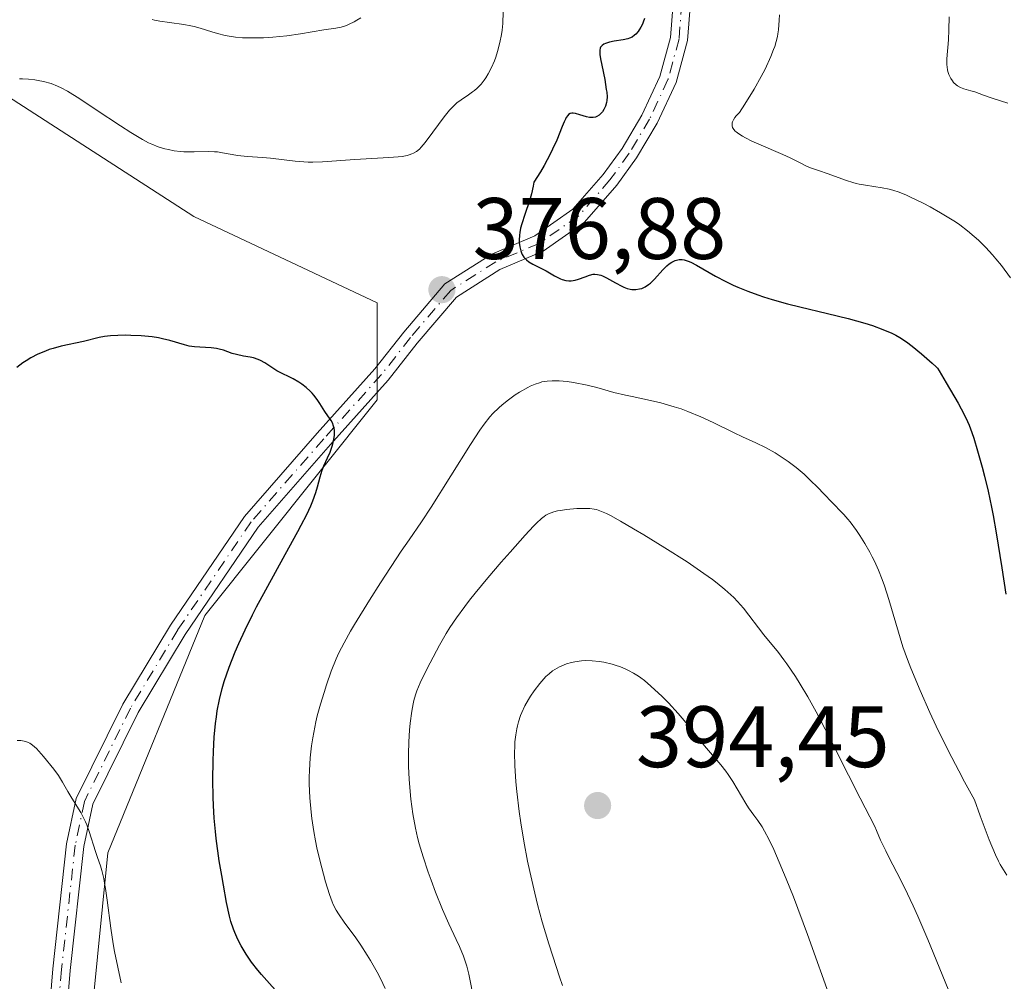
# Model space of a CAD drawing. Units: metres. Extents: x 622261 to 625747, y 4662409 to 4664783.
# Drawn here: x 622699 to 622812, y 4663267 to 4663377 of the extents above; entities that cross this region are included whole.
import ezdxf

# ---------------------------------------------------------------- set-up
doc = ezdxf.new("R2010")
doc.units = ezdxf.units.M
doc.header["$MEASUREMENT"] = 0
doc.linetypes.add('DGN Style 4', pattern=[2.638475, 1.318413, -0.659207, 0.001648, -0.659207])
for name, color, linetype, lineweight in [('Arbolado forestal CxS', 92, 'Continuous', 0), ('Camino Cxs', 7, 'Continuous', 0), ('Camino eje', 30, 'DGN Style 4', 13), ('Curva de nivel maestra', 30, 'Continuous', 30), ('Curva de nivel normal', 30, 'Continuous', 0), ('Matorral CxS', 135, 'Continuous', 0), ('Punto de cota en terreno', 7, 'Continuous', 0), ('Rótulo de punto de cota en terreno', 7, 'Continuous', 0)]:
    doc.layers.add(name, color=color, linetype=linetype, lineweight=lineweight)
doc.styles.add('Style-Arial', font='txt')

# ---------------------------------------------------------------- blocks, each defined once
blk = doc.blocks.new('5PATER')
at = {"layer": 'Punto de cota en terreno', "linetype": 'Continuous', "lineweight": 0}
h = blk.add_hatch(color=51, dxfattribs=at)
edge = h.paths.add_edge_path()
edge.add_ellipse((0, 0), major_axis=(-0.11, -0.111), ratio=0.999422, start_angle=0, end_angle=360)

msp = doc.modelspace()

# ---------------------------------------------------------------- linework, layer by layer
at = {"layer": 'Arbolado forestal CxS', "color": 92, "linetype": 'Continuous', "lineweight": 0}
for points in [[(622704.7125, 4663239.0225, 365.8391), (622708.9087, 4663281.4343, 370.542), (622720.0579, 4663308.6997, 373.2877), (622739.8763, 4663333.4859, 375.9156), (622739.8765, 4663344.6395, 376.7953), (622718.8193, 4663354.5543, 378.1782), (622694.9609, 4663369.9007, 380.7162), (622684.1357, 4663321.0923, 375.0073), (622670.5101, 4663301.2633, 374.1015), (622658.1235, 4663286.3913, 372.3165), (622644.4975, 4663287.6303, 372.6106), (622613.7819, 4663307.5989, 376.5322), (622594.5951, 4663318.2407, 379.6555), (622589.9967, 4663319.8509, 379.9093), (622580.0867, 4663318.6119, 379.4795), (622570.1767, 4663308.6979, 379.0464)], [(622694.9609, 4663369.9007, 380.7162), (622718.8193, 4663354.5543, 378.1782), (622739.8765, 4663344.6395, 376.7953), (622739.8763, 4663333.4859, 375.9156), (622720.0579, 4663308.6997, 373.2877), (622708.9087, 4663281.4343, 370.542), (622704.7125, 4663239.0225, 365.8391), (622704.6295, 4663238.1833, 365.7454), (622721.2961, 4663212.0333, 364.6453), (622737.3983, 4663178.5721, 361.916), (622754.7397, 4663167.4183, 361.6039), (622774.5579, 4663131.4783, 358.1966), (622811.7185, 4663095.5393, 354.7775), (622820.3891, 4663074.4709, 354.3396), (622819.0935, 4663073.4339, 354.4503), (622834.7471, 4663065.0049, 353.1791), (622844.1577, 4663047.3601, 353.5896), (622866.5075, 4663023.8339, 352.976), (622871.2125, 4662988.5443, 351.8589), (622867.6831, 4662963.8413, 347.2326), (622867.6829, 4662948.5491, 350.9231), (622877.0933, 4662928.5517, 357.1964), (622897.0907, 4662916.7887, 358.5605)]]:
    msp.add_polyline3d(points, dxfattribs=at)
at = {"layer": 'Camino Cxs', "color": 7, "linetype": 'Continuous', "lineweight": 0}
for points in [[(622701.6613, 4663256.8465, 367.7362), (622702.5897, 4663268.1215, 369.0614), (622704.1843, 4663282.4713, 370.5418), (622705.2785, 4663287.6695, 371.1251), (622710.6447, 4663298.5359, 372.4047), (622716.1045, 4663307.5913, 373.4652), (622724.6209, 4663320.0997, 374.6919), (622732.9995, 4663329.6753, 375.3654), (622739.6253, 4663337.0497, 376.1221), (622742.9247, 4663341.2731, 376.5101), (622747.6673, 4663346.8285, 376.9733), (622753.0493, 4663350.2335, 376.0982), (622758.0025, 4663352.3413, 374.6468), (622762.3675, 4663355.3865, 374.068), (622765.8553, 4663359.3873, 373.9042), (622768.0249, 4663362.3833, 373.9475), (622770.3043, 4663366.2169, 373.827), (622772.3639, 4663370.6451, 373.7675), (622773.5865, 4663375.1283, 373.9035), (622773.8883, 4663379.0499, 373.9961)], [(622701.6613, 4663256.8465, 367.7362), (622702.5897, 4663268.1215, 369.0614), (622704.1843, 4663282.4713, 370.5418), (622705.2785, 4663287.6695, 371.1251), (622710.6447, 4663298.5359, 372.4047), (622716.1045, 4663307.5913, 373.4652), (622724.6209, 4663320.0997, 374.6919), (622732.9995, 4663329.6753, 375.3654), (622739.6253, 4663337.0497, 376.1221), (622742.9247, 4663341.2731, 376.5101), (622747.6673, 4663346.8285, 376.9733), (622753.0493, 4663350.2335, 376.0982), (622758.0025, 4663352.3413, 374.6468), (622762.3675, 4663355.3865, 374.068), (622765.8553, 4663359.3873, 373.9042), (622768.0249, 4663362.3833, 373.9475), (622770.3043, 4663366.2169, 373.827), (622772.3639, 4663370.6451, 373.7675), (622773.5865, 4663375.1283, 373.9035), (622773.8883, 4663379.0499, 373.9961)], [(622775.8995, 4663379.1189, 373.4262), (622775.5661, 4663374.7855, 373.3147), (622774.2489, 4663369.9553, 373.122), (622772.0751, 4663365.2817, 373.3596), (622769.6977, 4663361.2835, 373.5993), (622767.4223, 4663358.1411, 373.588), (622763.7135, 4663353.8869, 373.9626), (622758.9767, 4663350.5823, 374.8094), (622753.9815, 4663348.4567, 375.9899), (622748.9921, 4663345.3001, 376.9355), (622744.4741, 4663340.0075, 376.7525), (622741.1589, 4663335.7641, 376.3764), (622734.4959, 4663328.3483, 375.6224), (622726.2059, 4663318.8739, 374.697), (622717.7887, 4663306.5113, 373.4481), (622712.4007, 4663297.5751, 372.1366), (622707.1835, 4663287.0103, 371.0151), (622706.1613, 4663282.1541, 370.5295), (622704.5807, 4663267.9289, 369.2774), (622703.6571, 4663256.7145, 367.9037)], [(622775.8995, 4663379.1189, 373.4262), (622775.5661, 4663374.7855, 373.3147), (622774.2489, 4663369.9553, 373.122), (622772.0751, 4663365.2817, 373.3596), (622769.6977, 4663361.2835, 373.5993), (622767.4223, 4663358.1411, 373.588), (622763.7135, 4663353.8869, 373.9626), (622758.9767, 4663350.5823, 374.8094), (622753.9815, 4663348.4567, 375.9899), (622748.9921, 4663345.3001, 376.9355), (622744.4741, 4663340.0075, 376.7525), (622741.1589, 4663335.7641, 376.3764), (622734.4959, 4663328.3483, 375.6224), (622726.2059, 4663318.8739, 374.697), (622717.7887, 4663306.5113, 373.4481), (622712.4007, 4663297.5751, 372.1366), (622707.1835, 4663287.0103, 371.0151), (622706.1613, 4663282.1541, 370.5295), (622704.5807, 4663267.9289, 369.2774), (622703.6571, 4663256.7145, 367.9037)]]:
    msp.add_polyline3d(points, dxfattribs=at)
at = {"layer": 'Camino eje', "color": 30, "linetype": 'DGN Style 4', "lineweight": 13}
msp.add_polyline3d([(622774.8939, 4663379.0843, 373.711), (622774.5763, 4663374.9569, 373.6088), (622773.3063, 4663370.3001, 373.4535), (622771.1897, 4663365.7493, 373.5855), (622768.8613, 4663361.8335, 373.7626), (622766.6389, 4663358.7643, 373.7452), (622763.0405, 4663354.6367, 374.0005), (622758.4897, 4663351.4617, 374.7243), (622753.5155, 4663349.3451, 376.0335), (622748.3297, 4663346.0643, 376.9317), (622743.6995, 4663340.6403, 376.6192), (622740.3921, 4663336.4069, 376.237), (622733.7477, 4663329.0119, 375.479), (622725.4133, 4663319.4869, 374.6801), (622716.9467, 4663307.0513, 373.3979), (622711.5227, 4663298.0555, 372.2686), (622706.2311, 4663287.3399, 371.0657), (622705.1727, 4663282.3127, 370.5355), (622703.5853, 4663268.0253, 369.169), (622702.6591, 4663256.7805, 367.7039)], dxfattribs=at)
at = {"layer": 'Curva de nivel maestra', "color": 30, "linetype": 'Continuous', "lineweight": 30, "elevation": 375, "flags": 128}
for points in [[(622770.6, 4663377.3201), (622770.46, 4663376.8701), (622770.38, 4663376.6701), (622770.2, 4663376.3101), (622770.01, 4663375.9901), (622769.88, 4663375.8101), (622769.61, 4663375.5101), (622769.47, 4663375.3801), (622769.19, 4663375.1701), (622768.9, 4663375.0401), (622768.68, 4663374.9701), (622768.15, 4663374.8601), (622767.11, 4663374.7001), (622766.58, 4663374.5801), (622766.12, 4663374.4401), (622765.93, 4663374.3501), (622765.73, 4663374.2201), (622765.65, 4663374.1401), (622765.56, 4663374.0101), (622765.52, 4663373.9101), (622765.47, 4663373.6801), (622765.47, 4663373.4001), (622765.48, 4663373.1901), (622765.56, 4663372.6701), (622765.69, 4663371.9501), (622766.03, 4663370.3101), (622766.22, 4663369.1601), (622766.26, 4663368.8501), (622766.3, 4663368.3101), (622766.28, 4663367.8801), (622766.25, 4663367.6401), (622766.13, 4663367.2301), (622765.93, 4663366.8401), (622765.77, 4663366.6001), (622765.66, 4663366.4601), (622765.4, 4663366.2201), (622765.12, 4663366.0401), (622764.97, 4663365.9801), (622764.72, 4663365.9201), (622764.44, 4663365.9201), (622764.28, 4663365.9301), (622763.94, 4663366.0001), (622763.19, 4663366.2301), (622762.66, 4663366.3801), (622762.39, 4663366.4401), (622762.26, 4663366.4401), (622762.07, 4663366.3901), (622761.89, 4663366.2701), (622761.8, 4663366.1801), (622761.61, 4663365.9201), (622761.51, 4663365.7501), (622761.36, 4663365.4201), (622761.14, 4663364.8801), (622760.52, 4663363.3201), (622760.05, 4663362.2901), (622759.76, 4663361.7101), (622759.06, 4663360.4001), (622758.64, 4663359.6801), (622757.9, 4663358.5001), (622757.82, 4663358.0501), (622757.62, 4663357.1801), (622757.38, 4663356.3401), (622756.85, 4663354.7701), (622756.5, 4663353.7001), (622756.37, 4663353.2001), (622756.27, 4663352.7201), (622756.23, 4663352.4201), (622756.2, 4663351.8501), (622756.21, 4663351.5801), (622756.27, 4663351.0801), (622756.38, 4663350.6301), (622756.48, 4663350.3701), (622756.56, 4663350.2001), (622756.74, 4663349.9001), (622756.91, 4663349.6901), (622757.04, 4663349.5601), (622757.32, 4663349.3401), (622757.77, 4663349.0601), (622758.78, 4663348.5801), (622759.29, 4663348.3101), (622760.28, 4663347.7401), (622760.95, 4663347.4001), (622761.16, 4663347.3201), (622761.55, 4663347.2101), (622761.92, 4663347.1701), (622762.16, 4663347.1701), (622762.64, 4663347.2501), (622763.01, 4663347.3601), (622763.77, 4663347.6301), (622764.29, 4663347.8201), (622764.7, 4663347.9201), (622764.9, 4663347.9401), (622765.21, 4663347.9101), (622765.57, 4663347.8101), (622765.77, 4663347.7301), (622766.23, 4663347.5101), (622767.26, 4663346.9401), (622768, 4663346.5501), (622768.22, 4663346.4501), (622768.61, 4663346.3001), (622768.96, 4663346.2101), (622769.17, 4663346.1801), (622769.6, 4663346.1701), (622770.05, 4663346.2301), (622770.29, 4663346.3001), (622770.67, 4663346.4601), (622771.07, 4663346.7301), (622771.29, 4663346.9101), (622771.74, 4663347.3501), (622772.71, 4663348.4101), (622773.19, 4663348.8901), (622773.43, 4663349.1001), (622773.75, 4663349.3201), (622773.9, 4663349.4001), (622774.13, 4663349.5001), (622774.44, 4663349.5901), (622774.6, 4663349.6101), (622774.93, 4663349.6001), (622775.16, 4663349.5701), (622775.64, 4663349.4201), (622775.94, 4663349.3001), (622776.57, 4663348.9801), (622778.75, 4663347.7001), (622779.96, 4663347.0701), (622780.79, 4663346.6801), (622781.35, 4663346.4401), (622782.49, 4663345.9801), (622783.65, 4663345.5501), (622784.27, 4663345.3401), (622785.28, 4663345.0201), (622787.06, 4663344.5301), (622788.48, 4663344.1801), (622791.65, 4663343.4201), (622794.02, 4663342.8201), (622795.93, 4663342.2901), (622796.8, 4663342.0201), (622797.99, 4663341.5901), (622799.04, 4663341.1401), (622799.51, 4663340.9101), (622799.95, 4663340.6701), (622800.72, 4663340.1701), (622801.37, 4663339.6701), (622802.44, 4663338.7601), (622803.69, 4663337.7201), (622804.15, 4663337.2901), (622804.27, 4663337.1401), (622804.49, 4663336.8301), (622805.27, 4663335.4501), (622806.65, 4663333.1101), (622807.35, 4663331.8201), (622807.74, 4663331.0001), (622807.92, 4663330.5901), (622808.24, 4663329.7201), (622808.45, 4663329.0901), (622808.9, 4663327.6101), (622809.41, 4663325.7601), (622809.68, 4663324.7001), (622810.1, 4663322.9901), (622810.5, 4663321.1401), (622810.69, 4663320.1901), (622811.04, 4663318.2201), (622811.67, 4663314.1801), (622812.15, 4663311.1601)], [(622729.08, 4663264.6601), (622726.57, 4663267.4601), (622726.17, 4663267.9401), (622725.45, 4663268.8701), (622724.83, 4663269.7701), (622724.46, 4663270.3501), (622724.24, 4663270.7301), (622723.86, 4663271.4601), (622723.5, 4663272.2601), (622723.35, 4663272.6601), (622723.07, 4663273.5301), (622722.91, 4663274.1701), (622722.57, 4663275.7301), (622722.2, 4663277.7101), (622722.01, 4663278.8101), (622721.73, 4663280.5301), (622721.38, 4663283.0801), (622721.29, 4663283.8801), (622721.14, 4663285.4001), (622721.05, 4663286.8601), (622721.01, 4663287.8301), (622720.99, 4663289.8301), (622721.02, 4663291.9901), (622721.06, 4663293.0901), (622721.16, 4663294.7401), (622721.31, 4663296.3101), (622721.4, 4663297.0501), (622721.5, 4663297.7601), (622721.75, 4663299.0701), (622722.06, 4663300.3001), (622722.29, 4663301.1101), (622722.86, 4663302.7501), (622723.57, 4663304.5301), (622723.98, 4663305.5001), (622724.69, 4663307.0601), (622725.54, 4663308.7801), (622726.01, 4663309.7001), (622727.07, 4663311.6701), (622729.31, 4663315.7001), (622730.77, 4663318.3401), (622731.16, 4663319.0701), (622731.79, 4663320.3201), (622732.26, 4663321.3201), (622732.5, 4663321.8801), (622732.84, 4663322.8401), (622733.03, 4663323.4801), (622733.32, 4663324.6401), (622733.55, 4663325.4201), (622733.74, 4663325.9101), (622734.16, 4663326.8201), (622734.46, 4663327.4901), (622734.7, 4663328.1601), (622734.82, 4663328.6001), (622734.93, 4663329.1501), (622734.96, 4663329.4101), (622734.96, 4663329.9401), (622734.92, 4663330.2601), (622734.87, 4663330.4601), (622734.73, 4663330.8401), (622734.59, 4663331.1001), (622734.21, 4663331.6501), (622733.85, 4663332.1601), (622733.68, 4663332.4401), (622733.3, 4663333.0501), (622732.97, 4663333.5401), (622732.6, 4663334.0201), (622732.4, 4663334.2601), (622732.18, 4663334.4901), (622731.71, 4663334.9201), (622731.21, 4663335.3001), (622730.88, 4663335.5301), (622730.23, 4663335.9101), (622729.78, 4663336.1401), (622728.95, 4663336.5101), (622728.33, 4663336.8401), (622727.9, 4663337.1201), (622726.98, 4663337.7401), (622726.48, 4663338.0101), (622726.21, 4663338.1301), (622725.66, 4663338.3001), (622725.28, 4663338.3901), (622724.52, 4663338.5201), (622723.7, 4663338.6801), (622723.2, 4663338.8301), (622722.22, 4663339.1801), (622721.7, 4663339.3301), (622721.42, 4663339.3901), (622720.81, 4663339.4701), (622719.51, 4663339.5301), (622718.87, 4663339.5801), (622718.56, 4663339.6201), (622718.27, 4663339.6601), (622717.72, 4663339.8001), (622716.06, 4663340.3101), (622715.21, 4663340.5101), (622714.75, 4663340.6001), (622714, 4663340.7101), (622712.76, 4663340.8401), (622711.56, 4663340.9001), (622710.95, 4663340.9101), (622710.06, 4663340.9001), (622709.24, 4663340.8501), (622708.87, 4663340.8101), (622708.53, 4663340.7701), (622707.93, 4663340.6501), (622706.14, 4663340.1901), (622703.57, 4663339.6401), (622702.64, 4663339.4001), (622702.18, 4663339.2601), (622701.74, 4663339.1001), (622700.89, 4663338.7401), (622700.06, 4663338.3001), (622699.52, 4663337.9701), (622699.16, 4663337.7301), (622698.44, 4663337.2001)]]:
    msp.add_lwpolyline(points, dxfattribs=at)
at = {"layer": 'Curva de nivel normal', "color": 30, "linetype": 'Continuous', "lineweight": 0, "flags": 128}
for points, elevation in [([(622754.38, 4663378.0701), (622754.31, 4663376.7401), (622754.23, 4663375.9601), (622754.16, 4663375.4801), (622753.98, 4663374.5501), (622753.72, 4663373.5301), (622753.51, 4663372.8801), (622753.35, 4663372.4601), (622753.03, 4663371.6901), (622752.64, 4663370.9401), (622752.37, 4663370.5001), (622752.19, 4663370.2401), (622751.82, 4663369.7601), (622751.38, 4663369.3101), (622751.07, 4663369.0401), (622750.85, 4663368.8701), (622750.38, 4663368.5401), (622749.53, 4663367.9801), (622749.03, 4663367.6001), (622748.49, 4663367.0901), (622748.2, 4663366.7701), (622747.57, 4663366.0101), (622746.28, 4663364.2401), (622745.4, 4663363.0501), (622744.95, 4663362.5201), (622744.74, 4663362.3101), (622744.41, 4663362.0401), (622744.06, 4663361.8301), (622743.86, 4663361.7401), (622743.54, 4663361.6301), (622743.31, 4663361.5701), (622742.77, 4663361.4701), (622742.29, 4663361.4101), (622741.2, 4663361.3201), (622737.31, 4663361.1201), (622733.61, 4663360.8501), (622732.49, 4663360.8101), (622731.96, 4663360.8101), (622731.44, 4663360.8301), (622730.44, 4663360.9101), (622727.63, 4663361.2701), (622726.71, 4663361.3501), (622724.97, 4663361.4701), (622723.84, 4663361.5801), (622723.21, 4663361.6801), (622722.1, 4663361.8901), (622721.51, 4663361.9701), (622721.19, 4663362.0001), (622720.47, 4663362.0201), (622718.86, 4663361.9801), (622717.65, 4663361.9901), (622717.27, 4663362.0201), (622716.56, 4663362.1101), (622715.9, 4663362.2401), (622715.48, 4663362.3401), (622714.72, 4663362.5801), (622713.99, 4663362.8501), (622713.6, 4663363.0301), (622712.92, 4663363.3901), (622711.56, 4663364.2101), (622710.36, 4663364.9901), (622707.59, 4663366.8201), (622705.69, 4663368.0701), (622704.28, 4663368.9401), (622703.57, 4663369.3301), (622703.15, 4663369.5301), (622702.39, 4663369.8301), (622701.51, 4663370.0701), (622700.92, 4663370.1901), (622700.53, 4663370.2501), (622699.79, 4663370.3401), (622699.11, 4663370.3901), (622698.78, 4663370.3901)], 380), ([(622714, 4663377.2101), (622714.28, 4663377.1301), (622714.89, 4663377.0001), (622715.99, 4663376.8401), (622717.64, 4663376.6201), (622718.45, 4663376.4801), (622718.83, 4663376.3901), (622719.55, 4663376.2001), (622720.87, 4663375.7801), (622721.51, 4663375.5801), (622722.39, 4663375.3601), (622722.85, 4663375.2801), (622723.59, 4663375.1701), (622724.39, 4663375.1001), (622724.83, 4663375.0801), (622726.11, 4663375.0701), (622726.8, 4663375.0901), (622727.87, 4663375.1501), (622729.49, 4663375.3001), (622731.05, 4663375.5401), (622733.75, 4663376.0101), (622735.12, 4663376.2101), (622735.73, 4663376.3301), (622736.34, 4663376.5201), (622736.66, 4663376.6401), (622737.24, 4663376.9301), (622737.55, 4663377.1001), (622738, 4663377.4001)], 385), ([(622786.12, 4663377.7501), (622786.1, 4663377.1101), (622786.01, 4663376.0101), (622785.94, 4663375.5301), (622785.88, 4663375.2301), (622785.75, 4663374.6601), (622785.58, 4663374.1101), (622785.44, 4663373.7401), (622785.12, 4663372.9401), (622784.46, 4663371.4901), (622784.03, 4663370.6401), (622783.21, 4663369.1801), (622782.15, 4663367.4601), (622781.52, 4663366.5001), (622781.15, 4663366.1101), (622781.01, 4663365.9301), (622780.83, 4663365.6801), (622780.72, 4663365.4301), (622780.69, 4663365.3101), (622780.67, 4663365.0801), (622780.68, 4663364.9701), (622780.74, 4663364.8001), (622780.89, 4663364.5501), (622781.04, 4663364.3801), (622781.16, 4663364.2701), (622781.46, 4663364.0401), (622781.88, 4663363.7701), (622782.21, 4663363.5901), (622782.94, 4663363.2301), (622783.74, 4663362.8601), (622786.5, 4663361.6901), (622787.37, 4663361.2901), (622788.56, 4663360.6701), (622789.23, 4663360.3401), (622789.69, 4663360.1501), (622790.71, 4663359.8101), (622791.62, 4663359.5101), (622793.81, 4663358.7101), (622794.57, 4663358.4701), (622794.94, 4663358.3601), (622795.3, 4663358.2701), (622796, 4663358.1401), (622797.92, 4663357.8601), (622798.74, 4663357.6901), (622799.17, 4663357.5801), (622799.88, 4663357.3401), (622800.71, 4663357.0001), (622801.19, 4663356.7901), (622802.64, 4663356.0801), (622803.43, 4663355.6601), (622804.63, 4663354.9801), (622805.8, 4663354.2801), (622806.34, 4663353.9301), (622806.84, 4663353.5801), (622807.74, 4663352.9101), (622808.52, 4663352.2601), (622808.99, 4663351.8301), (622809.84, 4663351.0001), (622810.62, 4663350.1601), (622811.01, 4663349.7101), (622811.63, 4663348.9401), (622812.68, 4663347.5001)], 370), ([(622812.39, 4663367.5901), (622810.58, 4663368.1601), (622809.57, 4663368.5001), (622808.56, 4663368.8701), (622808.13, 4663369.0101), (622807.32, 4663369.2401), (622806.95, 4663369.3801), (622806.59, 4663369.5701), (622806.42, 4663369.7001), (622806.14, 4663369.9701), (622806.01, 4663370.1301), (622805.83, 4663370.4101), (622805.6, 4663370.8801), (622805.49, 4663371.2301), (622805.44, 4663371.4201), (622805.39, 4663371.7201), (622805.37, 4663372.0201), (622805.37, 4663372.6701), (622805.54, 4663374.8501), (622805.58, 4663376.0101), (622805.62, 4663377.5001)], 365), ([(622760.3, 4663335.6901), (622759.98, 4663335.6801), (622759.4, 4663335.6401), (622758.82, 4663335.5401), (622758.52, 4663335.4601), (622758.03, 4663335.3001), (622757.48, 4663335.0601), (622757.18, 4663334.9001), (622756.25, 4663334.3701), (622755.75, 4663334.0501), (622754.98, 4663333.5001), (622754.23, 4663332.9001), (622753.86, 4663332.5801), (622753.17, 4663331.9001), (622752.84, 4663331.5201), (622752.16, 4663330.6801), (622751.68, 4663330.0101), (622750.59, 4663328.3701), (622746.09, 4663321.1501), (622744.97, 4663319.4601), (622743.54, 4663317.4001), (622742.64, 4663316.0801), (622740.26, 4663312.4601), (622738.98, 4663310.4601), (622737.28, 4663307.6901), (622736.82, 4663306.9101), (622736.07, 4663305.5801), (622735.49, 4663304.4301), (622735.17, 4663303.7301), (622734.6, 4663302.3101), (622734.04, 4663300.7201), (622733.77, 4663299.8601), (622733.37, 4663298.5301), (622733, 4663297.1601), (622732.84, 4663296.4701), (622732.58, 4663295.2601), (622732.47, 4663294.6501), (622732.33, 4663293.7401), (622732.17, 4663292.3401), (622732.09, 4663290.8801), (622732.08, 4663290.1301), (622732.08, 4663289.3601), (622732.15, 4663287.7601), (622732.3, 4663286.1201), (622732.38, 4663285.3801), (622732.6, 4663283.9001), (622732.79, 4663282.8001), (622732.95, 4663281.9901), (622733.31, 4663280.4201), (622733.69, 4663278.9701), (622733.94, 4663278.0901), (622734.4, 4663276.6301), (622734.69, 4663275.8201), (622734.83, 4663275.4801), (622735.15, 4663274.8501), (622735.42, 4663274.4101), (622736.18, 4663273.3401), (622737.33, 4663271.7901), (622738.01, 4663270.8101), (622738.74, 4663269.6901), (622739.11, 4663269.0701), (622739.87, 4663267.7301), (622740.25, 4663267.0001), (622740.8, 4663265.8401)], 380), ([(622812.27, 4663278.8801), (622811.86, 4663279.4901), (622811.5, 4663280.0901), (622811.3, 4663280.4701), (622810.95, 4663281.2101), (622810.24, 4663282.9401), (622809.2, 4663285.6801), (622808.53, 4663287.5401), (622807.41, 4663289.5801), (622806.74, 4663290.8401), (622805.56, 4663293.1201), (622804.15, 4663295.9801), (622803.41, 4663297.5701), (622802.3, 4663300.0801), (622801.21, 4663302.6401), (622800.82, 4663303.6401), (622800.32, 4663305.1101), (622798.7, 4663310.5601), (622798.19, 4663312.1101), (622797.93, 4663312.8501), (622797.5, 4663313.9201), (622797.03, 4663314.9501), (622796.78, 4663315.4601), (622796.51, 4663315.9701), (622795.94, 4663316.9701), (622795.35, 4663317.9101), (622794.97, 4663318.4901), (622794.23, 4663319.4801), (622793.98, 4663319.7901), (622793.52, 4663320.3201), (622792.02, 4663321.8401), (622791.37, 4663322.5201), (622790.37, 4663323.5701), (622789.82, 4663324.1201), (622788.95, 4663324.9401), (622788.5, 4663325.3301), (622788.05, 4663325.7101), (622787.13, 4663326.4001), (622786.21, 4663327.0101), (622785.62, 4663327.3801), (622784.51, 4663328.0001), (622783.4, 4663328.5401), (622781.86, 4663329.2401), (622780.91, 4663329.6901), (622778.5, 4663330.8801), (622777.09, 4663331.5401), (622775.58, 4663332.1601), (622774.81, 4663332.4401), (622774.03, 4663332.6901), (622772.47, 4663333.1301), (622770.97, 4663333.4801), (622769.19, 4663333.8601), (622768.43, 4663334.0201), (622767.1, 4663334.3401), (622765.78, 4663334.7301), (622765.13, 4663334.9201), (622764.01, 4663335.1801), (622762.45, 4663335.4801), (622761.72, 4663335.5801), (622760.81, 4663335.6701), (622760.3, 4663335.6901)], 380), ([(622763.46, 4663321.0201), (622762.83, 4663321.0001), (622761.64, 4663320.8901), (622760.94, 4663320.7801), (622760.62, 4663320.7201), (622760.18, 4663320.6101), (622759.58, 4663320.3901), (622759.26, 4663320.2201), (622759.08, 4663320.1001), (622758.78, 4663319.8701), (622758.21, 4663319.3301), (622757.84, 4663318.9601), (622756.89, 4663317.9401), (622755.15, 4663315.9801), (622754.15, 4663314.8301), (622752.61, 4663313.0301), (622751.16, 4663311.2701), (622750.51, 4663310.4701), (622749.94, 4663309.7301), (622748.98, 4663308.4301), (622748.23, 4663307.3101), (622747.81, 4663306.6301), (622747.06, 4663305.3101), (622745.96, 4663303.2701), (622745.46, 4663302.2901), (622744.83, 4663300.9801), (622744.43, 4663300.0301), (622744.28, 4663299.6001), (622744.09, 4663298.9301), (622744.01, 4663298.5701), (622743.87, 4663297.7301), (622743.69, 4663296.3201), (622743.61, 4663295.5101), (622743.52, 4663294.1901), (622743.47, 4663292.7901), (622743.47, 4663292.0701), (622743.48, 4663291.3501), (622743.54, 4663289.9101), (622743.66, 4663288.5001), (622743.75, 4663287.6001), (622743.98, 4663285.9101), (622744.28, 4663284.2501), (622744.52, 4663283.1901), (622744.71, 4663282.4801), (622745.16, 4663280.9601), (622745.75, 4663279.2101), (622746.07, 4663278.2901), (622746.59, 4663276.9001), (622747.37, 4663274.9401), (622748.11, 4663273.2801), (622748.97, 4663271.4701), (622749.34, 4663270.6801), (622749.79, 4663269.5701), (622750.04, 4663268.8601), (622750.18, 4663268.4101), (622750.41, 4663267.5001), (622751.02, 4663264.3901)], 385), ([(622805.51, 4663265.7701), (622803.17, 4663271.4701), (622802.02, 4663274.1601), (622801.48, 4663275.3501), (622800.49, 4663277.4401), (622799.63, 4663279.1601), (622798.71, 4663280.9401), (622798.34, 4663281.6601), (622797.75, 4663282.9001), (622797.28, 4663284.0101), (622797.1, 4663284.4401), (622795.38, 4663287.7301), (622794.07, 4663290.3601), (622791.93, 4663294.6201), (622790.85, 4663296.6901), (622790.34, 4663297.6401), (622789.38, 4663299.3501), (622788.5, 4663300.8301), (622787.96, 4663301.7001), (622786.98, 4663303.1601), (622786.64, 4663303.6301), (622786.01, 4663304.4501), (622784.33, 4663306.5001), (622781.98, 4663309.5501), (622781.31, 4663310.3301), (622780.86, 4663310.7901), (622780.55, 4663311.0801), (622779.84, 4663311.7001), (622778.95, 4663312.4201), (622778.41, 4663312.8301), (622777.44, 4663313.5401), (622775.5, 4663314.8601), (622772.95, 4663316.4901), (622770.52, 4663317.9901), (622769.36, 4663318.6801), (622767.85, 4663319.5601), (622766.7, 4663320.2001), (622766.24, 4663320.4301), (622765.49, 4663320.7501), (622765.08, 4663320.8701), (622764.83, 4663320.9301), (622764.34, 4663321.0001), (622763.46, 4663321.0201)], 385), ([(622763.77, 4663303.5201), (622763.35, 4663303.5001), (622762.6, 4663303.4001), (622762.22, 4663303.3201), (622761.66, 4663303.1601), (622761.11, 4663302.9401), (622760.83, 4663302.8101), (622760.29, 4663302.5101), (622760.03, 4663302.3301), (622759.64, 4663302.0201), (622759.27, 4663301.6801), (622759.03, 4663301.4301), (622758.56, 4663300.9001), (622757.91, 4663300.0401), (622757.52, 4663299.4501), (622757.29, 4663299.0601), (622756.87, 4663298.3201), (622756.5, 4663297.5601), (622756.36, 4663297.2001), (622756.12, 4663296.5001), (622756, 4663296.0201), (622755.93, 4663295.6901), (622755.81, 4663294.9801), (622755.72, 4663294.1701), (622755.69, 4663293.7001), (622755.66, 4663292.9201), (622755.69, 4663291.4701), (622755.81, 4663289.6101), (622755.92, 4663288.4901), (622756.21, 4663286.1901), (622756.4, 4663284.8901), (622756.74, 4663282.7801), (622757.17, 4663280.4901), (622757.42, 4663279.2901), (622757.99, 4663276.7801), (622758.31, 4663275.4801), (622758.84, 4663273.4901), (622759.61, 4663270.9801), (622760.06, 4663269.5501), (622760.85, 4663267.1701), (622761.2, 4663266.1901)], 390), ([(622792.16, 4663264.2401), (622789.36, 4663272.0401), (622787.73, 4663276.3701), (622786.91, 4663278.4301), (622785.79, 4663281.1001), (622785.47, 4663281.8301), (622784.89, 4663283.0201), (622784.41, 4663283.9301), (622784.12, 4663284.4201), (622783.63, 4663285.1601), (622783.17, 4663285.7801), (622782.58, 4663286.5901), (622782.25, 4663287.1001), (622780.75, 4663289.6301), (622780.22, 4663290.4201), (622779.95, 4663290.8001), (622779.38, 4663291.5301), (622777.52, 4663293.7301), (622776.55, 4663294.9401), (622775.18, 4663296.6301), (622774.47, 4663297.4601), (622773.36, 4663298.6601), (622772.63, 4663299.3801), (622771.35, 4663300.5901), (622770.6, 4663301.2201), (622770.18, 4663301.5501), (622769.91, 4663301.7301), (622769.36, 4663302.0701), (622768.75, 4663302.4001), (622768.4, 4663302.5601), (622767.84, 4663302.7901), (622767.22, 4663303.0001), (622766.89, 4663303.1001), (622765.92, 4663303.3301), (622765.41, 4663303.4201), (622764.6, 4663303.5001), (622763.77, 4663303.5201)], 390), ([(622710.46, 4663266.5101), (622710.05, 4663268.2801), (622709.68, 4663270.0901), (622709.52, 4663270.9901), (622709.25, 4663272.7601), (622708.84, 4663275.9801), (622708.65, 4663277.3401), (622708.55, 4663277.9401), (622708.45, 4663278.4901), (622708.22, 4663279.4201), (622708.06, 4663279.9501), (622707.73, 4663280.9001), (622707.49, 4663281.6001), (622706.77, 4663283.8701), (622706.49, 4663284.6401), (622706.34, 4663285.0101), (622706.17, 4663285.3701), (622705.8, 4663286.0601), (622705.54, 4663286.5001), (622704.65, 4663287.9201), (622704.32, 4663288.4801), (622703.71, 4663289.5501), (622703.24, 4663290.3101), (622702.7, 4663291.0501), (622701.51, 4663292.4901), (622700.97, 4663293.1301), (622700.7, 4663293.4301), (622700.26, 4663293.8201), (622699.94, 4663294.0301), (622699.77, 4663294.1201), (622699.51, 4663294.2201), (622699.32, 4663294.2701), (622698.92, 4663294.3301), (622698.5, 4663294.3501)], 370)]:
    msp.add_lwpolyline(points, dxfattribs=dict(at, elevation=elevation))
at = {"layer": 'Matorral CxS', "color": 135, "linetype": 'Continuous', "lineweight": 0}
for points in [[(622704.7125, 4663239.0225, 365.8391), (622708.9087, 4663281.4343, 370.542), (622720.0579, 4663308.6997, 373.2877), (622739.8763, 4663333.4859, 375.9156), (622739.8765, 4663344.6395, 376.7953), (622718.8193, 4663354.5543, 378.1782), (622694.9609, 4663369.9007, 380.7162), (622684.1357, 4663321.0923, 375.0073), (622670.5101, 4663301.2633, 374.1015), (622658.1235, 4663286.3913, 372.3165), (622644.4975, 4663287.6303, 372.6106), (622613.7819, 4663307.5989, 376.5322), (622594.5951, 4663318.2407, 379.6555), (622589.9967, 4663319.8509, 379.9093), (622580.0867, 4663318.6119, 379.4795), (622570.1767, 4663308.6979, 379.0464)], [(622826.9841, 4663210.3647, 389.0268), (622801.9439, 4663219.6185, 391.7598), (622783.9807, 4663242.4813, 392.5562), (622768.1945, 4663263.7111, 392.6237), (622749.6863, 4663258.8117, 383.4292), (622704.7125, 4663239.0225, 365.8391), (622708.9087, 4663281.4343, 370.542), (622720.0579, 4663308.6997, 373.2877), (622739.8763, 4663333.4859, 375.9156), (622739.8765, 4663344.6395, 376.7953), (622718.8193, 4663354.5543, 378.1782), (622694.9609, 4663369.9007, 380.7162)]]:
    msp.add_polyline3d(points, dxfattribs=at)

# ---------------------------------------------------------------- block references
at = {"layer": 'Punto de cota en terreno', "color": 7, "linetype": 'Continuous', "lineweight": 0, "xscale": 10, "yscale": 10, "zscale": 10}
for p in [(622747.32, 4663346.15, 376.88), (622765.22, 4663286.87, 394.45)]:
    msp.add_blockref('5PATER', p, dxfattribs=at)

# ---------------------------------------------------------------- texts
at = {"layer": 'Rótulo de punto de cota en terreno', "color": 7, "linetype": 'Continuous', "lineweight": 0, "style": 'Style-Arial'}
for s, p in [('376,88', (622750.8478, 4663349.6778)), ('394,45', (622769.6297, 4663291.2797))]:
    msp.add_text(s, height=7, dxfattribs=at).set_placement(p)

doc.saveas('drawing.dxf')
